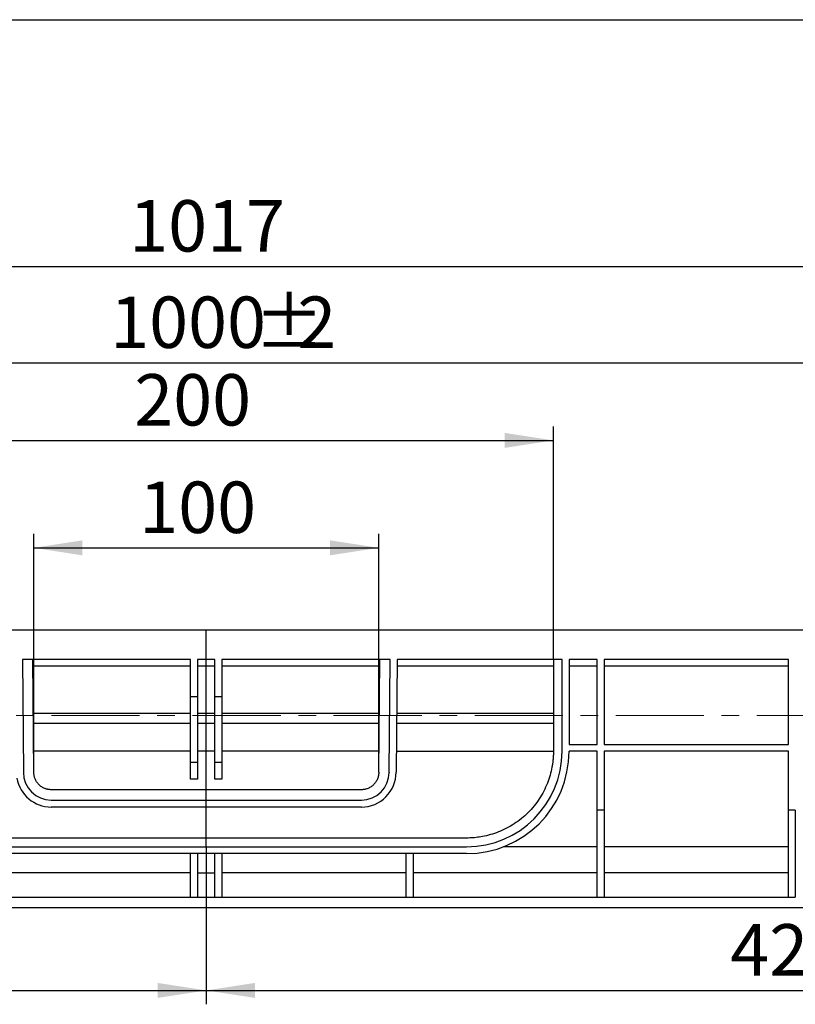
# Model space of a CAD drawing. Units: millimetres. Extents: x -26 to 538, y -3 to 370.
# Drawn here: x 156 to 212, y 220 to 291 of the extents above; entities that cross this region are included whole.
import ezdxf

# ---------------------------------------------------------------- set-up
doc = ezdxf.new("R2010")
doc.units = ezdxf.units.MM
doc.linetypes.add('CENTER', pattern=[10.16, 6.35, -1.27, 1.27, -1.27])
doc.layers.add('FORMAT', color=7, linetype='Continuous')
doc.styles.add('SLDTEXTSTYLE1', font='TXT', dxfattribs={"width": 0.7})
doc.dimstyles.new('SLDDIMSTYLE0', dxfattribs={"dimtxt": 3.393075, "dimasz": 3.5, "dimexe": 0, "dimexo": 0.0625, "dimgap": 0.848269, "dimtad": 2, "dimlfac": 4, "dimrnd": 1e-09, "dimzin": 12, "dimdsep": 46, "dimtxsty": 'SLDTEXTSTYLE1', "dimsah": 1, "dimcen": 0.09, "dimadec": 0, "dimazin": 3, "dimtfac": 1, "dimtofl": 0, "dimtmove": 0, "dimatfit": 3, "dimfxl": 0, "dimfrac": 2, "dimtolj": 1, "dimtzin": 12, "dimarcsym": 0})

# ---------------------------------------------------------------- blocks, each defined once
blk = doc.blocks.new('_D_1')
at = {"layer": 'FORMAT'}
for p, q in [((169.834, 231.415), (169.834, 220.061)), ((76.871, 230.915), (76.871, 220.061)), ((76.871, 221.061), (169.834, 221.061))]:
    blk.add_line(p, q, dxfattribs=at)
for points in [[(76.871, 221.061), (80.371, 220.523), (80.371, 221.599)], [(169.834, 221.061), (166.334, 221.599), (166.334, 220.523)]]:
    blk.add_solid(points, dxfattribs=at)
at = {"layer": 'FORMAT', "insert": (112.106, 225.836, 0.025), "char_height": 3.7042, "attachment_point": 1, "style": 'SLDTEXTSTYLE1'}
blk.add_mtext('372', dxfattribs=at)
blk = doc.blocks.new('_D_2')
at = {"layer": 'FORMAT'}
for p, q in [((169.834, 231.415), (169.834, 220.061)), ((276.71, 230.909), (276.709, 220.061)), ((169.834, 221.061), (276.709, 221.061))]:
    blk.add_line(p, q, dxfattribs=at)
for points in [[(169.834, 221.061), (173.334, 220.523), (173.334, 221.6)], [(276.709, 221.061), (273.209, 221.599), (273.209, 220.522)]]:
    blk.add_solid(points, dxfattribs=at)
at = {"layer": 'FORMAT', "insert": (207.569, 225.836, 0.025), "char_height": 3.7042, "attachment_point": 1, "rotation": 359.99978, "style": 'SLDTEXTSTYLE1'}
blk.add_mtext('427,50', dxfattribs=at)
blk = doc.blocks.new('_D_5')
at = {"layer": 'FORMAT'}
for p, q in [((144.834, 244.915), (144.834, 261.689)), ((194.834, 244.915), (194.834, 261.689)), ((144.834, 260.689), (194.834, 260.689))]:
    blk.add_line(p, q, dxfattribs=at)
for points in [[(144.834, 260.689), (148.334, 260.15), (148.334, 261.227)], [(194.834, 260.689), (191.334, 261.227), (191.334, 260.15)]]:
    blk.add_solid(points, dxfattribs=at)
at = {"layer": 'FORMAT', "insert": (164.647, 265.464, 0.025), "char_height": 3.7042, "attachment_point": 1, "style": 'SLDTEXTSTYLE1'}
blk.add_mtext('200', dxfattribs=at)
blk = doc.blocks.new('_D_7')
at = {"layer": 'FORMAT'}
for p, q in [((40.585, 243.54), (40.585, 274.224)), ((294.835, 247.04), (294.835, 274.224)), ((40.585, 273.224), (294.835, 273.224))]:
    blk.add_line(p, q, dxfattribs=at)
for points in [[(40.585, 273.224), (44.085, 272.686), (44.085, 273.762)], [(294.835, 273.224), (291.335, 273.762), (291.335, 272.686)]]:
    blk.add_solid(points, dxfattribs=at)
at = {"layer": 'FORMAT', "insert": (164.283, 277.999, 0.025), "char_height": 3.7042, "attachment_point": 1, "style": 'SLDTEXTSTYLE1'}
blk.add_mtext('1017', dxfattribs=at)
blk = doc.blocks.new('_D_8')
at = {"layer": 'FORMAT'}
for p, q in [((44.835, 247.04), (44.835, 267.281)), ((294.835, 247.04), (294.835, 267.281)), ((44.835, 266.281), (294.835, 266.281))]:
    blk.add_line(p, q, dxfattribs=at)
for points in [[(44.835, 266.281), (48.335, 265.742), (48.335, 266.819)], [(294.835, 266.281), (291.335, 266.819), (291.335, 265.742)]]:
    blk.add_solid(points, dxfattribs=at)
at = {"layer": 'FORMAT', "attachment_point": 1, "style": 'SLDTEXTSTYLE1'}
for s, insert, char_height in [('1000', (162.915, 271.055, 0.025), 3.7042), ('%%p', (173.28, 271.055, 0.025), 3.7042), ('2', (176.392, 271.055, 0.025), 3.704)]:
    blk.add_mtext(s, dxfattribs=dict(at, insert=insert, char_height=char_height))
blk = doc.blocks.new('_D_9')
at = {"layer": 'FORMAT'}
for p, q in [((157.415, 236.773), (157.415, 253.948)), ((182.254, 236.783), (182.254, 253.948)), ((157.415, 252.948), (182.254, 252.948))]:
    blk.add_line(p, q, dxfattribs=at)
for points in [[(157.415, 252.948), (160.915, 252.41), (160.915, 253.487)], [(182.254, 252.948), (178.754, 253.487), (178.754, 252.41)]]:
    blk.add_solid(points, dxfattribs=at)
at = {"layer": 'FORMAT', "insert": (165.007, 257.723, 0.025), "char_height": 3.7042, "attachment_point": 1, "style": 'SLDTEXTSTYLE1'}
blk.add_mtext('100', dxfattribs=at)

msp = doc.modelspace()

# ---------------------------------------------------------------- linework, layer by layer
at = {"color": 7, "linetype": 'Continuous', "lineweight": 30}
for p, q in [((44.8345, 247.04), (294.8345, 247.04)), ((168.7095, 244.915), (156.5943, 244.915)), ((156.5943, 244.915), (156.6653, 236.7699)), ((157.4153, 236.7734), (157.3443, 244.915)), ((168.7095, 242.204), (168.7095, 244.915)), ((170.4595, 244.915), (169.2095, 244.915)), ((169.2095, 244.915), (169.2095, 242.204)), ((170.4595, 242.204), (170.4595, 244.915)), ((183.0748, 244.915), (170.9595, 244.915)), ((170.9595, 244.915), (170.9595, 242.204)), ((182.2537, 236.7828), (182.3247, 244.915)), ((183.0038, 236.7819), (183.0748, 244.915)), ((183.5748, 244.915), (183.5038, 236.7807)), ((195.4594, 244.915), (183.5748, 244.915)), ((194.8344, 244.915), (194.8344, 238.29)), ((195.4594, 238.29), (195.4594, 244.915)), ((197.9878, 244.915), (195.9594, 244.915)), ((195.9594, 244.915), (195.9594, 238.79)), ((197.9878, 238.79), (197.9878, 244.915)), ((211.7519, 244.915), (198.4878, 244.915)), ((198.4878, 244.915), (198.4878, 238.79)), ((211.7519, 238.79), (211.7519, 244.915)), ((168.7095, 244.415), (157.3487, 244.415)), ((170.4595, 244.415), (169.2095, 244.415)), ((182.3204, 244.415), (170.9595, 244.415)), ((194.8344, 244.415), (183.5704, 244.415)), ((197.9878, 244.415), (195.9594, 244.415)), ((211.7519, 244.415), (198.4878, 244.415)), ((169.2095, 242.204), (168.7095, 242.204)), ((170.9595, 242.204), (170.4595, 242.204)), ((157.3781, 241.04), (168.7095, 241.04)), ((169.2095, 241.04), (170.4595, 241.04)), ((170.9595, 241.04), (182.2909, 241.04)), ((183.5409, 241.04), (194.8344, 241.04)), ((168.7095, 240.29), (157.3846, 240.29)), ((170.4595, 240.29), (169.2095, 240.29)), ((182.2844, 240.29), (170.9595, 240.29)), ((194.8344, 240.29), (183.5344, 240.29)), ((195.9594, 238.79), (197.9878, 238.79)), ((198.4878, 238.79), (211.7519, 238.79)), ((168.7095, 238.29), (157.4021, 238.29)), ((170.4595, 238.29), (169.2095, 238.29)), ((182.2669, 238.29), (170.9595, 238.29)), ((183.517, 238.29), (194.8344, 238.29)), ((197.9878, 238.29), (195.9594, 238.29)), ((197.9878, 234.04), (197.9878, 238.29)), ((211.7519, 238.29), (198.4878, 238.29)), ((198.4878, 238.29), (198.4878, 234.04)), ((211.7519, 234.04), (211.7519, 238.29)), ((168.7095, 237.5055), (169.2095, 237.5055)), ((168.7095, 236.2725), (168.7095, 237.5055)), ((169.2095, 237.5055), (169.2095, 236.2725)), ((170.4595, 237.5055), (170.9595, 237.5055)), ((170.4595, 236.2725), (170.4595, 237.5055)), ((170.9595, 237.5055), (170.9595, 236.2725)), ((157.4153, 236.7725), (157.4153, 236.7734)), ((169.2095, 236.2725), (168.7095, 236.2725)), ((170.9595, 236.2725), (170.4595, 236.2725)), ((183.0038, 236.7819), (183.0038, 236.7725)), ((181.0038, 235.5225), (158.6653, 235.5225)), ((158.6653, 234.7725), (181.0038, 234.7725)), ((181.0038, 234.2725), (158.6653, 234.2725)), ((198.4878, 234.04), (197.9878, 234.04)), ((212.2519, 234.04), (211.7519, 234.04)), ((188.5844, 232.04), (151.0844, 232.04)), ((151.0844, 231.415), (188.5844, 231.415)), ((197.9878, 231.415), (191.2537, 231.415)), ((211.7519, 231.415), (198.4878, 231.415)), ((188.5844, 230.915), (151.0844, 230.915)), ((168.7095, 229.54), (155.4513, 229.54)), ((169.2095, 229.54), (170.4595, 229.54)), ((184.2236, 229.54), (170.9595, 229.54)), ((197.9878, 229.54), (184.7236, 229.54)), ((211.7519, 229.54), (198.4878, 229.54)), ((155.4513, 227.79), (168.7095, 227.79)), ((168.7095, 227.79), (169.2095, 227.79)), ((169.2095, 227.79), (170.4595, 227.79)), ((170.4595, 227.79), (170.9595, 227.79)), ((170.9595, 227.79), (184.2236, 227.79)), ((184.2236, 227.79), (184.7236, 227.79)), ((184.7236, 227.79), (197.9878, 227.79)), ((197.9878, 227.79), (198.4878, 227.79)), ((198.4878, 227.79), (211.7519, 227.79)), ((211.7519, 227.79), (212.2519, 227.79)), ((44.8345, 227.04), (294.8345, 227.04))]:
    msp.add_line(p, q, dxfattribs=at)
at = {"color": 7, "linetype": 'CENTER', "lineweight": 15}
msp.add_line((307.2759, 240.8705), (24.7946, 240.8705), dxfattribs=at)
at = {"color": 7, "linetype": 'Continuous', "lineweight": 30}
for centre, radius, start, end in [((188.5844, 238.29), 7.375, 270, 0), ((188.5844, 238.29), 6.875, 270, 0), ((158.6653, 236.7725), 2.5, 189.733555, 270), ((158.6653, 236.7725), 2, 180.072882, 270), ((181.0038, 236.7725), 2.5, 270, 0.187058), ((181.0038, 236.7725), 2, 270, 0)]:
    msp.add_arc(centre, radius, start, end, dxfattribs=at)
for points, knots in [([(168.7095, 237.5055), (168.7095, 237.5177), (168.7095, 237.542), (168.7095, 237.5809), (168.7095, 237.6217), (168.7095, 237.6646), (168.7095, 237.7094), (168.7095, 237.7563), (168.7095, 237.8477), (168.7095, 237.9941), (168.7095, 238.2131), (168.7095, 238.4574), (168.7095, 238.818), (168.7095, 239.3242), (168.7095, 239.8897), (168.7095, 240.3668), (168.7095, 240.7309), (168.7095, 241.1006), (168.7095, 241.4094), (168.7095, 241.6558), (168.7095, 241.8381), (168.7095, 242.0209), (168.7095, 242.1429), (168.7095, 242.204)], [0, 0, 0, 0, 0.0171523, 0.0342848, 0.0514052, 0.068521, 0.0856395, 0.1027684, 0.1199151, 0.181995, 0.2440963, 0.3076935, 0.3713124, 0.5000022, 0.628692, 0.6922891, 0.7559081, 0.8179881, 0.8800894, 0.910075, 0.9400285, 0.9699901, 1, 1, 1, 1]), ([(169.2095, 242.204), (169.2095, 241.695), (169.2095, 241.186), (169.2095, 240.215), (169.2095, 239.7531), (169.2095, 238.9191), (169.2095, 238.5471), (169.2095, 237.9274), (169.2095, 237.6797), (169.2095, 237.5055)], [0, 0, 0, 0, 0.25, 0.25, 0.5, 0.5, 0.75, 0.75, 1, 1, 1, 1]), ([(170.4595, 237.5055), (170.4595, 237.5177), (170.4595, 237.542), (170.4595, 237.5809), (170.4595, 237.6217), (170.4595, 237.6646), (170.4595, 237.7094), (170.4595, 237.7563), (170.4595, 237.8477), (170.4595, 237.9941), (170.4595, 238.2131), (170.4595, 238.4574), (170.4595, 238.818), (170.4595, 239.3242), (170.4595, 239.8897), (170.4595, 240.3668), (170.4595, 240.7309), (170.4595, 241.1006), (170.4595, 241.4094), (170.4595, 241.6558), (170.4595, 241.8381), (170.4595, 242.0209), (170.4595, 242.1429), (170.4595, 242.204)], [0, 0, 0, 0, 0.0171523, 0.0342848, 0.0514052, 0.068521, 0.0856395, 0.1027684, 0.1199151, 0.181995, 0.2440963, 0.3076935, 0.3713124, 0.5000022, 0.628692, 0.6922891, 0.7559081, 0.8179881, 0.8800894, 0.910075, 0.9400285, 0.9699901, 1, 1, 1, 1]), ([(170.9595, 242.204), (170.9595, 241.695), (170.9595, 241.186), (170.9595, 240.215), (170.9595, 239.7531), (170.9595, 238.9191), (170.9595, 238.5471), (170.9595, 237.9274), (170.9595, 237.6797), (170.9595, 237.5055)], [0, 0, 0, 0, 0.25, 0.25, 0.5, 0.5, 0.75, 0.75, 1, 1, 1, 1]), ([(194.8344, 238.29), (194.8342, 238.2476), (194.8337, 238.1628), (194.8297, 238.0356), (194.8233, 237.9088), (194.8143, 237.7821), (194.8027, 237.6558), (194.7885, 237.5296), (194.7717, 237.4037), (194.7524, 237.278), (194.7031, 236.9955), (194.6006, 236.5602), (194.402, 235.9779), (194.1435, 235.4101), (193.8223, 234.8604), (193.4443, 234.3422), (193.0117, 233.8628), (192.5323, 233.4302), (192.0142, 233.0522), (191.4644, 232.7309), (190.8966, 232.4725), (190.3143, 232.2738), (189.846, 232.1636), (189.4962, 232.1055), (189.2694, 232.0762), (189.0418, 232.0554), (188.8134, 232.0424), (188.6608, 232.0408), (188.5844, 232.04)], [0, 0, 0, 0, 0.0129738, 0.0259284, 0.0388694, 0.0518019, 0.0647314, 0.0776633, 0.0906029, 0.1035555, 0.1165266, 0.1782608, 0.2400084, 0.3043159, 0.3686368, 0.4343127, 0.5000022, 0.5656781, 0.6313676, 0.6956751, 0.759996, 0.8217302, 0.8834778, 0.9068071, 0.9300926, 0.9533657, 0.9766578, 1, 1, 1, 1]), ([(158.6653, 235.5225), (158.6455, 235.5228), (158.6061, 235.5233), (158.5472, 235.5276), (158.4888, 235.5344), (158.431, 235.544), (158.3737, 235.5564), (158.3169, 235.5715), (158.2606, 235.5893), (158.1841, 235.6175), (158.0894, 235.6607), (157.9794, 235.7249), (157.8758, 235.8005), (157.7799, 235.887), (157.6934, 235.9829), (157.6178, 236.0865), (157.5535, 236.1965), (157.5055, 236.302), (157.4705, 236.4011), (157.4458, 236.492), (157.4283, 236.5843), (157.4174, 236.6779), (157.416, 236.7409), (157.4153, 236.7725)], [0, 0, 0, 0, 0.0302475, 0.0602919, 0.0901993, 0.1200369, 0.1498723, 0.1797731, 0.2098064, 0.2400387, 0.3043154, 0.3686592, 0.4343036, 0.5000165, 0.5656609, 0.6313738, 0.6956506, 0.7599943, 0.8082389, 0.8560861, 0.9038109, 0.9516907, 1, 1, 1, 1]), ([(182.2538, 236.7828), (182.2537, 236.7665), (182.2536, 236.7339), (182.251, 236.6851), (182.2467, 236.6364), (182.2404, 236.588), (182.2281, 236.515), (182.2047, 236.4182), (182.1635, 236.3005), (182.1108, 236.1875), (182.0267, 236.046), (181.897, 235.8866), (181.7387, 235.7556), (181.598, 235.6704), (181.4854, 235.6167), (181.368, 235.5745), (181.2609, 235.5477), (181.1664, 235.5323), (181.0853, 235.524), (181.031, 235.523), (181.0038, 235.5225)], [0, 0, 0, 0, 0.024816, 0.0495703, 0.0743006, 0.0990448, 0.1238407, 0.186936, 0.250098, 0.3131933, 0.3763553, 0.5000068, 0.6236583, 0.6867535, 0.7499156, 0.8130108, 0.8761729, 0.9174344, 0.9586516, 1, 1, 1, 1]), ([(197.9877, 227.79), (197.9877, 227.8103), (197.9877, 227.8508), (197.9877, 227.9143), (197.9877, 227.9799), (197.9877, 228.0477), (197.9877, 228.1177), (197.9877, 228.1899), (197.9877, 228.3286), (197.9877, 228.545), (197.9877, 228.8579), (197.9877, 229.1978), (197.9877, 229.6877), (197.9877, 230.3581), (197.9877, 231.0895), (197.9877, 231.7002), (197.9877, 232.1645), (197.9877, 232.6348), (197.9877, 233.0275), (197.9877, 233.341), (197.9877, 233.5735), (197.9877, 233.8066), (197.9877, 233.9622), (197.9877, 234.04)], [0, 0, 0, 0, 0.0172826, 0.0345488, 0.051805, 0.0690574, 0.0863122, 0.1035758, 0.1208545, 0.1830199, 0.2452027, 0.3085976, 0.3720094, 0.5000019, 0.6279943, 0.6913892, 0.754801, 0.8169664, 0.8791492, 0.9093693, 0.9395621, 0.9697611, 1, 1, 1, 1]), ([(198.4877, 234.04), (198.4877, 233.9955), (198.4877, 233.9066), (198.4877, 233.7733), (198.4877, 233.6401), (198.4877, 233.5072), (198.4877, 233.3744), (198.4877, 233.2417), (198.4877, 232.9947), (198.4877, 232.6349), (198.4877, 232.1646), (198.4877, 231.7002), (198.4877, 231.0896), (198.4877, 230.3581), (198.4877, 229.6878), (198.4877, 229.1978), (198.4877, 228.8579), (198.4877, 228.545), (198.4877, 228.3089), (198.4877, 228.1349), (198.4877, 228.0129), (198.4877, 227.8972), (198.4877, 227.8257), (198.4877, 227.79)], [0, 0, 0, 0, 0.0172826, 0.0345488, 0.051805, 0.0690574, 0.0863122, 0.1035758, 0.1208545, 0.1830199, 0.2452027, 0.3085976, 0.3720094, 0.5000019, 0.6279943, 0.6913892, 0.754801, 0.8169664, 0.8791492, 0.9093693, 0.9395621, 0.9697611, 1, 1, 1, 1]), ([(211.7519, 227.79), (211.7519, 227.8103), (211.7519, 227.8508), (211.7519, 227.9143), (211.7519, 227.9799), (211.7519, 228.0477), (211.7519, 228.1177), (211.7519, 228.1899), (211.7519, 228.3286), (211.7519, 228.545), (211.7519, 228.8579), (211.7519, 229.1978), (211.7519, 229.6877), (211.7519, 230.3581), (211.7519, 231.0895), (211.7519, 231.7002), (211.7519, 232.1645), (211.7519, 232.6348), (211.7519, 233.0275), (211.7519, 233.341), (211.7519, 233.5735), (211.7519, 233.8066), (211.7519, 233.9622), (211.7519, 234.04)], [0, 0, 0, 0, 0.0172826, 0.0345488, 0.051805, 0.0690574, 0.0863122, 0.1035758, 0.1208545, 0.1830199, 0.2452027, 0.3085976, 0.3720094, 0.5000019, 0.6279943, 0.6913892, 0.754801, 0.8169664, 0.8791492, 0.9093693, 0.9395621, 0.9697611, 1, 1, 1, 1]), ([(212.2519, 234.04), (212.2519, 233.9955), (212.2519, 233.9066), (212.2519, 233.7733), (212.2519, 233.6401), (212.2519, 233.5072), (212.2519, 233.3744), (212.2519, 233.2417), (212.2519, 232.9947), (212.2519, 232.6349), (212.2519, 232.1646), (212.2519, 231.7002), (212.2519, 231.0896), (212.2519, 230.3581), (212.2519, 229.6878), (212.2519, 229.1978), (212.2519, 228.8579), (212.2519, 228.545), (212.2519, 228.3089), (212.2519, 228.1349), (212.2519, 228.0129), (212.2519, 227.8972), (212.2519, 227.8257), (212.2519, 227.79)], [0, 0, 0, 0, 0.0172826, 0.0345488, 0.051805, 0.0690574, 0.0863122, 0.1035758, 0.1208545, 0.1830199, 0.2452027, 0.3085976, 0.3720094, 0.5000019, 0.6279943, 0.6913892, 0.754801, 0.8169664, 0.8791492, 0.9093693, 0.9395621, 0.9697611, 1, 1, 1, 1]), ([(168.7095, 227.79), (168.7095, 227.8088), (168.7095, 227.8464), (168.7095, 227.9052), (168.7095, 227.9658), (168.7095, 228.0282), (168.7095, 228.0925), (168.7095, 228.1587), (168.7095, 228.2268), (168.7095, 228.2967), (168.7095, 228.4534), (168.7095, 228.7118), (168.7095, 229.0958), (168.7095, 229.5117), (168.7095, 229.8675), (168.7095, 230.1442), (168.7095, 230.3313), (168.7095, 230.5221), (168.7095, 230.7164), (168.7095, 230.8488), (168.7095, 230.915)], [0, 0, 0, 0, 0.02764529, 0.05525963, 0.08285165, 0.11042999, 0.13800329, 0.16558021, 0.19316941, 0.22077952, 0.24841916, 0.37419645, 0.50000356, 0.62578085, 0.75158797, 0.80130675, 0.85095689, 0.90058883, 0.95025307, 1, 1, 1, 1]), ([(169.2095, 230.915), (169.2095, 230.8781), (169.2095, 230.8044), (169.2095, 230.6951), (169.2095, 230.5869), (169.2095, 230.4798), (169.2095, 230.3738), (169.2095, 230.269), (169.2095, 230.1653), (169.2095, 230.0628), (169.2095, 229.8414), (169.2095, 229.5117), (169.2095, 229.0958), (169.2095, 228.7118), (169.2095, 228.433), (169.2095, 228.24), (169.2095, 228.1181), (169.2095, 228.0024), (169.2095, 227.8923), (169.2095, 227.8241), (169.2095, 227.79)], [0, 0, 0, 0, 0.0276453, 0.0552596, 0.0828517, 0.11043, 0.1380033, 0.1655802, 0.1931694, 0.2207795, 0.2484192, 0.3741964, 0.5000036, 0.6257809, 0.751588, 0.8013067, 0.8509569, 0.9005888, 0.9502531, 1, 1, 1, 1]), ([(170.4595, 227.79), (170.4595, 227.8088), (170.4595, 227.8464), (170.4595, 227.9052), (170.4595, 227.9658), (170.4595, 228.0282), (170.4595, 228.0925), (170.4595, 228.1587), (170.4595, 228.2268), (170.4595, 228.2967), (170.4595, 228.4534), (170.4595, 228.7118), (170.4595, 229.0958), (170.4595, 229.5117), (170.4595, 229.8675), (170.4595, 230.1442), (170.4595, 230.3313), (170.4595, 230.5221), (170.4595, 230.7164), (170.4595, 230.8488), (170.4595, 230.915)], [0, 0, 0, 0, 0.02764529, 0.05525963, 0.08285165, 0.11042999, 0.13800329, 0.16558021, 0.19316941, 0.22077952, 0.24841916, 0.37419645, 0.50000356, 0.62578085, 0.75158797, 0.80130675, 0.85095689, 0.90058883, 0.95025307, 1, 1, 1, 1]), ([(170.9595, 230.915), (170.9595, 230.8781), (170.9595, 230.8044), (170.9595, 230.6951), (170.9595, 230.5869), (170.9595, 230.4798), (170.9595, 230.3738), (170.9595, 230.269), (170.9595, 230.1653), (170.9595, 230.0628), (170.9595, 229.8414), (170.9595, 229.5117), (170.9595, 229.0958), (170.9595, 228.7118), (170.9595, 228.433), (170.9595, 228.24), (170.9595, 228.1181), (170.9595, 228.0024), (170.9595, 227.8923), (170.9595, 227.8241), (170.9595, 227.79)], [0, 0, 0, 0, 0.0276453, 0.0552596, 0.0828517, 0.11043, 0.1380033, 0.1655802, 0.1931694, 0.2207795, 0.2484192, 0.3741964, 0.5000036, 0.6257809, 0.751588, 0.8013067, 0.8509569, 0.9005888, 0.9502531, 1, 1, 1, 1]), ([(184.2236, 227.79), (184.2236, 227.8088), (184.2236, 227.8464), (184.2236, 227.9052), (184.2236, 227.9658), (184.2236, 228.0282), (184.2236, 228.0925), (184.2236, 228.1587), (184.2236, 228.2268), (184.2236, 228.2967), (184.2236, 228.4534), (184.2236, 228.7118), (184.2236, 229.0958), (184.2236, 229.5117), (184.2236, 229.8675), (184.2236, 230.1442), (184.2236, 230.3313), (184.2236, 230.5221), (184.2236, 230.7164), (184.2236, 230.8488), (184.2236, 230.915)], [0, 0, 0, 0, 0.0276453, 0.0552596, 0.0828517, 0.11043, 0.1380033, 0.1655802, 0.1931694, 0.2207795, 0.2484192, 0.3741964, 0.5000036, 0.6257809, 0.751588, 0.8013067, 0.8509569, 0.9005888, 0.9502531, 1, 1, 1, 1]), ([(184.7236, 230.915), (184.7236, 230.8781), (184.7236, 230.8044), (184.7236, 230.6951), (184.7236, 230.5869), (184.7236, 230.4798), (184.7236, 230.3738), (184.7236, 230.269), (184.7236, 230.1653), (184.7236, 230.0628), (184.7236, 229.8414), (184.7236, 229.5117), (184.7236, 229.0958), (184.7236, 228.7118), (184.7236, 228.433), (184.7236, 228.24), (184.7236, 228.1181), (184.7236, 228.0024), (184.7236, 227.8923), (184.7236, 227.8241), (184.7236, 227.79)], [0, 0, 0, 0, 0.0276453, 0.0552596, 0.0828517, 0.11043, 0.1380033, 0.1655802, 0.1931694, 0.2207795, 0.2484192, 0.3741964, 0.5000036, 0.6257809, 0.751588, 0.8013067, 0.8509569, 0.9005888, 0.9502531, 1, 1, 1, 1])]:
    msp.add_open_spline(points, degree=3, knots=knots, dxfattribs=at)
at = {"layer": 'FORMAT', "color": 7, "lineweight": 30}
msp.add_line((20, 291), (415, 291), dxfattribs=at)
at = {"layer": 'FORMAT'}
msp.add_line((169.8344, 231.415), (169.8345, 247.04), dxfattribs=at)

# ---------------------------------------------------------------- dimensions: what is measured, and where the dimension line sits
for base, p1, p2, picture, middle in [((294.8345, 273.224), (40.5845, 243.54), (294.8345, 247.04), '_D_7', (169.1055, 273.224)), ((182.2538, 252.9481), (157.4153, 236.7734), (182.2538, 236.7828), '_D_9', (169.1055, 252.9481)), ((169.8344, 221.061), (76.8709, 230.915), (169.8344, 231.415), '_D_1', (116.4446, 221.061))]:
    dim = msp.add_linear_dim(base=base, p1=p1, p2=p2, dimstyle='SLDDIMSTYLE0', dxfattribs=at)
    dim.commit()
    dim.dimension.update_dxf_attribs({"geometry": picture, "text_midpoint": middle, "dimtype": 160})
dim = msp.add_linear_dim(base=(294.8345, 266.2805), p1=(44.8345, 247.04), p2=(294.8345, 247.04), text='<>%%p2', dimstyle='SLDDIMSTYLE0', dxfattribs=at)
dim.commit()
dim.dimension.update_dxf_attribs({"geometry": '_D_8', "text_midpoint": (170.7373, 266.2805), "dimtype": 160})
for base, p1, p2, angle, picture, middle in [((194.8344, 260.6889), (144.8344, 244.915), (194.8344, 244.915), 0, '_D_5', (169.1055, 260.6889)), ((276.7095, 221.0608), (169.8344, 231.415), (276.7095, 230.9092), 359.999784, '_D_2', (214.4354, 221.061))]:
    dim = msp.add_linear_dim(base=base, p1=p1, p2=p2, angle=angle, dimstyle='SLDDIMSTYLE0', dxfattribs=at)
    dim.commit()
    dim.dimension.update_dxf_attribs({"geometry": picture, "text_midpoint": middle, "dimtype": 160})

doc.saveas('drawing.dxf')
